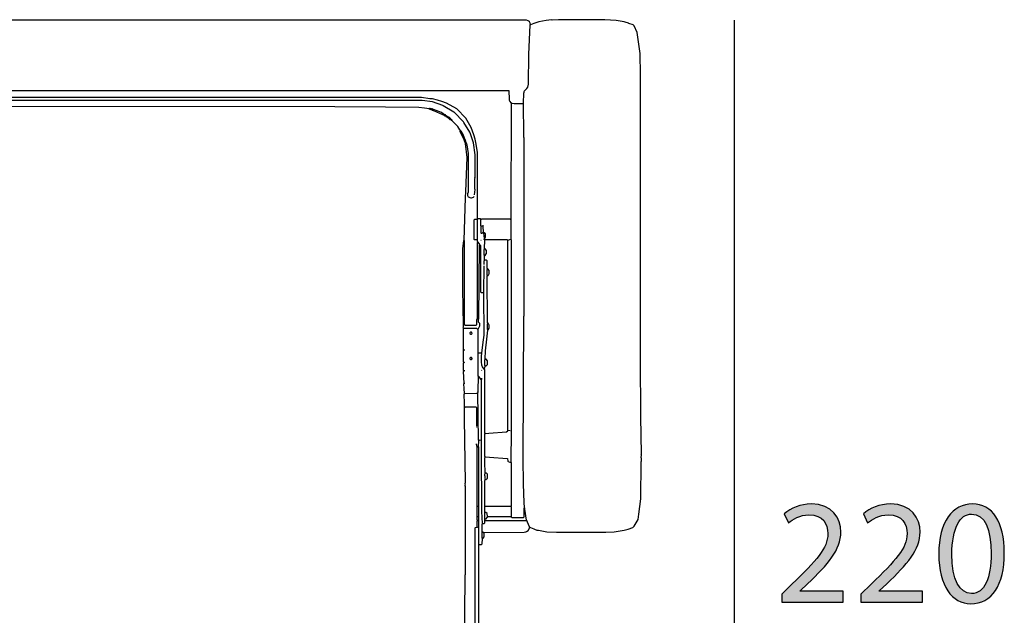
# Model space of a CAD drawing. Extents: x 35 to 115, y -20 to 100.
# Drawn here: x 51 to 70, y 41 to 52 of the extents above; entities that cross this region are included whole.
import ezdxf

# ---------------------------------------------------------------- set-up
doc = ezdxf.new("R2010")
doc.units = 0
doc.header["$MEASUREMENT"] = 0
for name, color, linetype in [('COTAS_LINEA', 7, 'CONTINUOUS'), ('COTAS_N_U_00DAMERO', 7, 'CONTINUOUS'), ('DIBUJOS', 7, 'CONTINUOUS')]:
    doc.layers.add(name, color=color, linetype=linetype)

# ---------------------------------------------------------------- blocks, each defined once
blk = doc.blocks.new('BLOCK_12')
at = {"layer": 'DIBUJOS', "color": 7}
for points in [[(42.391, 52.136), (42.395, 52.142), (42.407, 52.198), (42.431, 52.232), (42.47, 52.245), (42.476, 52.249), (60.693, 52.249), (60.726, 52.236), (60.75, 52.22), (60.751, 52.216), (60.764, 52.192), (60.772, 52.158)], [(60.766, 42.606), (60.773, 42.601), (60.841, 42.574), (60.851, 42.57), (60.897, 42.551), (60.925, 42.547), (61.089, 42.518), (61.27, 42.513), (62.204, 42.51), (62.368, 42.518), (62.515, 42.54), (62.554, 42.546), (62.633, 42.568), (62.719, 42.599), (62.747, 42.623), (62.765, 42.656), (62.819, 42.753), (62.834, 42.854), (62.875, 43.143), (62.88, 43.839), (62.877, 43.856), (62.883, 43.861), (62.883, 43.918), (62.877, 43.924), (62.883, 43.98), (62.877, 43.991), (62.883, 43.997), (62.875, 44.704), (62.866, 45.818), (62.869, 50.541), (62.863, 51.202), (62.858, 51.604), (62.805, 52.006), (62.747, 52.13), (62.725, 52.153), (62.645, 52.179), (62.635, 52.183), (62.577, 52.201), (62.555, 52.206), (62.402, 52.235), (62.187, 52.249), (61.31, 52.246), (61.185, 52.24), (61.174, 52.243), (61.072, 52.234), (60.931, 52.207), (60.841, 52.179), (60.778, 52.153)], [(60.642, 50.665), (60.65, 50.852), (60.655, 50.874), (60.657, 50.881), (60.659, 50.897), (60.67, 50.908), (60.676, 50.908), (60.706, 50.941), (60.722, 50.964), (60.735, 51.021), (60.741, 51.593), (60.772, 52.147)], [(60.772, 52.153), (60.772, 52.158)], [(60.778, 52.153), (60.772, 52.153)], [(60.772, 52.147), (60.772, 52.153)], [(60.365, 50.897), (42.804, 50.897)], [(60.37, 50.891), (60.37, 50.897), (60.365, 50.897)], [(60.416, 50.665), (60.386, 50.699), (60.378, 50.716), (60.374, 50.744), (60.37, 50.891)], [(59.77, 48.471), (59.768, 49.726), (59.745, 49.884), (59.727, 49.976), (59.701, 50.059), (59.65, 50.201), (59.545, 50.378), (59.374, 50.552), (59.181, 50.664), (59.091, 50.692), (59.007, 50.718), (58.916, 50.742), (58.865, 50.747), (58.707, 50.767), (44.462, 50.767)], [(59.714, 48.923), (59.722, 49.025), (59.72, 49.031), (59.72, 49.234), (59.725, 49.24), (59.72, 49.257), (59.722, 49.263), (59.722, 49.681), (59.695, 49.907), (59.627, 50.099), (59.622, 50.11), (59.509, 50.297), (59.5, 50.31), (59.323, 50.49), (59.318, 50.491), (59.119, 50.613), (59.109, 50.616), (58.916, 50.685), (58.718, 50.71), (44.451, 50.71)], [(58.848, 50.552), (58.763, 50.566), (58.656, 50.583), (58.022, 50.589), (57.06, 50.594), (45.034, 50.597), (44.655, 50.589), (44.395, 50.566), (44.343, 50.558)], [(58.876, 50.552), (58.871, 50.558), (58.854, 50.558), (58.848, 50.552)], [(58.871, 50.541), (58.859, 50.541), (58.848, 50.552)], [(58.876, 50.541), (58.871, 50.541)], [(58.882, 50.552), (58.876, 50.552)], [(58.876, 50.546), (58.876, 50.552)], [(58.876, 50.541), (58.876, 50.546)], [(58.882, 50.541), (58.876, 50.541)], [(58.893, 50.552), (58.888, 50.558), (58.882, 50.552)], [(58.888, 50.535), (58.882, 50.541)], [(58.893, 50.535), (58.888, 50.535)], [(58.899, 50.552), (58.893, 50.552)], [(58.893, 50.541), (58.899, 50.546)], [(58.893, 50.535), (58.893, 50.541)], [(58.905, 50.529), (58.893, 50.535)], [(58.905, 50.552), (58.899, 50.552)], [(58.899, 50.546), (58.899, 50.552)], [(58.91, 50.546), (58.905, 50.552)], [(58.91, 50.529), (58.905, 50.529)], [(58.916, 50.546), (58.91, 50.546)], [(58.91, 50.535), (58.916, 50.541)], [(58.91, 50.529), (58.91, 50.535)], [(58.916, 50.524), (58.91, 50.529)], [(58.922, 50.546), (58.916, 50.546)], [(58.916, 50.541), (58.916, 50.546)], [(58.922, 50.524), (58.916, 50.524)], [(58.927, 50.541), (58.922, 50.546)], [(58.922, 50.529), (58.927, 50.535)], [(58.922, 50.524), (58.922, 50.529)], [(58.933, 50.518), (58.922, 50.524)], [(58.933, 50.541), (58.927, 50.541)], [(58.927, 50.535), (58.927, 50.541)], [(58.944, 50.535), (58.933, 50.541)], [(58.939, 50.518), (58.933, 50.518)], [(58.939, 50.524), (58.944, 50.529)], [(58.939, 50.518), (58.939, 50.524)], [(59.114, 50.439), (59.108, 50.443), (58.939, 50.518)], [(58.95, 50.535), (58.944, 50.535)], [(58.944, 50.529), (58.944, 50.535)], [(59.125, 50.456), (59.085, 50.483), (58.983, 50.522), (58.95, 50.535)], [(60.41, 48.454), (60.416, 50.659)], [(60.421, 50.665), (60.416, 50.665)], [(60.416, 50.659), (60.416, 50.665)], [(60.421, 50.665), (60.426, 50.664), (60.467, 50.654), (60.631, 50.654), (60.636, 50.659)], [(60.642, 50.659), (60.636, 50.659)], [(60.659, 42.979), (60.656, 43.075), (60.642, 43.42), (60.645, 43.426), (60.639, 43.907), (60.648, 46.616), (60.653, 46.621), (60.653, 50.003), (60.648, 50.009), (60.65, 50.06), (60.642, 50.654)], [(60.642, 50.659), (60.642, 50.665)], [(60.642, 50.654), (60.642, 50.659)], [(59.12, 50.439), (59.114, 50.439)], [(59.12, 50.445), (59.125, 50.45)], [(59.12, 50.439), (59.12, 50.445)], [(59.142, 50.422), (59.12, 50.439)], [(59.131, 50.456), (59.125, 50.456)], [(59.125, 50.45), (59.125, 50.456)], [(59.154, 50.439), (59.131, 50.456)], [(59.148, 50.422), (59.142, 50.422)], [(59.148, 50.428), (59.154, 50.433)], [(59.148, 50.422), (59.148, 50.428)], [(59.148, 50.422), (59.154, 50.416), (59.159, 50.422)], [(59.159, 50.439), (59.154, 50.439)], [(59.154, 50.433), (59.154, 50.439)], [(59.165, 50.428), (59.159, 50.439)], [(59.159, 50.422), (59.165, 50.428)], [(59.165, 50.416), (59.159, 50.422)], [(59.171, 50.422), (59.165, 50.428)], [(59.165, 50.416), (59.171, 50.422)], [(59.171, 50.405), (59.165, 50.416)], [(59.182, 50.422), (59.176, 50.428), (59.171, 50.422)], [(59.176, 50.405), (59.171, 50.405)], [(59.176, 50.411), (59.182, 50.416)], [(59.176, 50.405), (59.176, 50.411)], [(59.188, 50.394), (59.176, 50.405)], [(59.182, 50.416), (59.182, 50.422)], [(59.188, 50.416), (59.182, 50.416)], [(59.199, 50.411), (59.188, 50.416)], [(59.193, 50.394), (59.188, 50.394)], [(59.193, 50.399), (59.199, 50.405)], [(59.193, 50.394), (59.193, 50.399)], [(59.205, 50.382), (59.193, 50.394)], [(59.199, 50.405), (59.199, 50.411)], [(59.205, 50.405), (59.199, 50.405)], [(59.216, 50.399), (59.205, 50.405)], [(59.21, 50.382), (59.205, 50.382)], [(59.21, 50.388), (59.216, 50.394)], [(59.21, 50.382), (59.21, 50.388)], [(59.222, 50.371), (59.21, 50.382)], [(59.222, 50.399), (59.216, 50.399)], [(59.216, 50.394), (59.216, 50.399)], [(59.233, 50.388), (59.222, 50.399)], [(59.227, 50.371), (59.222, 50.371)], [(59.227, 50.377), (59.233, 50.382)], [(59.227, 50.371), (59.227, 50.377)], [(59.25, 50.348), (59.227, 50.371)], [(59.239, 50.388), (59.233, 50.388)], [(59.233, 50.382), (59.233, 50.388)], [(59.261, 50.36), (59.261, 50.365), (59.239, 50.388)], [(59.255, 50.348), (59.25, 50.348)], [(59.255, 50.354), (59.261, 50.36)], [(59.255, 50.348), (59.255, 50.354)], [(59.261, 50.348), (59.255, 50.348)], [(59.267, 50.354), (59.261, 50.36)], [(59.261, 50.348), (59.267, 50.354)], [(59.267, 50.343), (59.261, 50.348)], [(59.272, 50.348), (59.267, 50.354)], [(59.267, 50.343), (59.272, 50.348)], [(59.272, 50.337), (59.267, 50.343)], [(59.278, 50.343), (59.272, 50.348)], [(59.272, 50.337), (59.278, 50.343)], [(59.284, 50.326), (59.278, 50.326), (59.272, 50.337)], [(59.289, 50.331), (59.289, 50.337), (59.278, 50.343)], [(59.289, 50.326), (59.289, 50.331)], [(59.289, 50.326), (59.284, 50.326)], [(59.437, 50.15), (59.432, 50.157), (59.396, 50.217), (59.289, 50.326)], [(59.437, 50.133), (59.431, 50.139), (59.437, 50.145)], [(59.442, 50.15), (59.437, 50.15)], [(59.437, 50.145), (59.437, 50.15)], [(59.448, 50.145), (59.448, 50.15), (59.442, 50.15)], [(59.448, 50.139), (59.448, 50.145)], [(59.442, 50.133), (59.437, 50.133)], [(59.437, 50.128), (59.437, 50.133)], [(59.442, 50.122), (59.437, 50.128)], [(59.442, 50.133), (59.448, 50.139)], [(59.448, 50.122), (59.442, 50.122)], [(59.442, 50.117), (59.442, 50.122)], [(59.521, 49.947), (59.514, 49.963), (59.447, 50.11), (59.442, 50.117)], [(59.454, 50.139), (59.448, 50.139)], [(59.448, 50.122), (59.454, 50.128)], [(59.459, 50.133), (59.454, 50.139)], [(59.459, 50.128), (59.454, 50.128)], [(59.459, 50.128), (59.459, 50.133)], [(59.538, 49.958), (59.523, 49.998), (59.497, 50.07), (59.459, 50.128)], [(59.538, 49.953), (59.538, 49.958)], [(59.516, 48.058), (59.519, 48.256), (59.541, 48.867), (59.547, 48.986), (59.572, 49.63), (59.538, 49.896)], [(59.527, 49.947), (59.521, 49.947)], [(59.521, 49.941), (59.521, 49.947)], [(59.527, 49.93), (59.521, 49.941)], [(59.527, 49.947), (59.533, 49.953)], [(59.533, 49.93), (59.527, 49.93)], [(59.527, 49.924), (59.527, 49.93)], [(59.538, 49.913), (59.527, 49.924)], [(59.538, 49.953), (59.533, 49.953)], [(59.533, 49.93), (59.538, 49.936)], [(59.544, 49.941), (59.538, 49.953)], [(59.544, 49.936), (59.538, 49.936)], [(59.538, 49.913), (59.544, 49.919)], [(59.538, 49.907), (59.538, 49.913)], [(59.538, 49.902), (59.538, 49.907)], [(59.544, 49.902), (59.538, 49.902)], [(59.538, 49.896), (59.538, 49.902)], [(59.544, 49.936), (59.544, 49.941)], [(59.55, 49.924), (59.544, 49.936)], [(59.55, 49.919), (59.544, 49.919)], [(59.544, 49.902), (59.55, 49.907)], [(59.55, 49.919), (59.55, 49.924)], [(59.555, 49.913), (59.55, 49.919)], [(59.555, 49.907), (59.55, 49.907)], [(59.555, 49.907), (59.555, 49.913)], [(59.555, 49.907), (59.569, 49.868), (59.589, 49.704), (59.589, 48.974), (59.578, 48.94), (59.578, 48.906), (59.589, 48.884), (59.64, 48.861), (59.652, 48.865), (59.69, 48.879), (59.703, 48.889)], [(59.765, 48.064), (59.714, 48.064), (59.708, 48.069), (59.708, 48.448), (59.72, 48.459), (59.765, 48.459)], [(59.765, 48.459), (59.77, 48.465)], [(59.77, 48.069), (59.77, 48.454), (59.765, 48.459)], [(59.77, 48.465), (59.77, 48.471)], [(59.776, 48.465), (59.77, 48.465)], [(59.833, 48.459), (59.827, 48.465), (59.776, 48.465)], [(59.833, 48.454), (59.833, 48.459)], [(60.404, 48.448), (60.393, 48.459), (59.844, 48.459), (59.838, 48.454)], [(59.838, 48.454), (59.833, 48.454)], [(59.833, 48.448), (59.833, 48.454)], [(59.838, 48.324), (59.833, 48.329), (59.833, 48.448)], [(59.838, 48.318), (59.833, 48.312), (59.833, 48.199), (59.838, 48.194), (59.855, 48.194), (59.878, 48.211)], [(59.844, 48.324), (59.838, 48.324)], [(59.838, 48.318), (59.838, 48.324)], [(59.872, 48.318), (59.844, 48.324)], [(59.878, 48.318), (59.872, 48.318)], [(59.878, 48.324), (59.878, 48.341)], [(59.878, 48.318), (59.878, 48.324)], [(59.878, 48.312), (59.878, 48.318)], [(59.884, 48.216), (59.878, 48.312)], [(60.41, 48.448), (60.404, 48.448)], [(60.41, 48.448), (60.41, 48.454)], [(60.41, 48.442), (60.41, 48.448)], [(60.41, 48.08), (60.41, 48.442)], [(59.884, 48.211), (59.878, 48.211)], [(59.884, 48.211), (59.884, 48.216)], [(59.889, 48.205), (59.884, 48.211)], [(59.889, 48.199), (59.889, 48.205)], [(59.895, 48.199), (59.889, 48.199)], [(59.889, 48.194), (59.889, 48.199)], [(59.901, 48.092), (59.889, 48.194)], [(59.906, 48.092), (59.923, 48.114), (59.923, 48.177), (59.901, 48.205), (59.895, 48.199)], [(59.901, 48.064), (59.895, 48.069), (59.895, 48.075), (59.906, 48.086)], [(59.906, 48.092), (59.901, 48.092)], [(59.906, 48.086), (59.906, 48.092)], [(59.504, 46.446), (59.493, 47.13), (59.493, 47.894), (59.502, 48.001), (59.51, 48.052)], [(59.516, 48.052), (59.51, 48.052)], [(59.516, 48.052), (59.516, 48.058)], [(59.521, 46.457), (59.521, 48.047), (59.516, 48.052)], [(59.77, 48.064), (59.765, 48.064)], [(59.77, 48.064), (59.77, 48.069)], [(59.77, 48.058), (59.77, 48.064)], [(59.776, 48.03), (59.77, 48.035), (59.77, 48.058)], [(59.77, 46.576), (59.77, 48.013), (59.776, 48.018)], [(59.776, 48.024), (59.776, 48.03)], [(59.782, 48.024), (59.776, 48.024)], [(59.776, 48.018), (59.776, 48.024)], [(59.81, 47.979), (59.782, 48.024)], [(59.787, 46.559), (59.792, 46.565), (59.807, 47.962), (59.81, 47.967)], [(59.81, 47.973), (59.81, 47.979)], [(59.816, 47.973), (59.81, 47.973)], [(59.81, 47.967), (59.81, 47.973)], [(59.884, 47.057), (59.844, 47.057), (59.833, 47.068), (59.829, 47.951), (59.816, 47.973)], [(59.838, 48.052), (59.833, 48.052)], [(59.906, 48.064), (59.901, 48.064)], [(59.901, 47.899), (59.906, 48.058)], [(59.901, 47.894), (59.901, 47.899)], [(59.912, 48.064), (59.906, 48.064)], [(59.906, 48.058), (59.906, 48.064)], [(60.336, 48.058), (60.331, 48.064), (59.912, 48.064)], [(60.342, 48.058), (60.336, 48.058)], [(60.348, 48.058), (60.342, 48.058)], [(60.342, 48.052), (60.342, 48.058)], [(60.348, 44.444), (60.342, 44.45), (60.342, 48.052)], [(60.348, 48.058), (60.404, 48.075)], [(60.41, 48.075), (60.404, 48.075)], [(60.41, 48.075), (60.41, 48.08)], [(60.41, 48.069), (60.41, 48.075)], [(60.41, 43.844), (60.416, 44.433), (60.416, 48.058), (60.41, 48.069)], [(59.901, 47.769), (59.895, 47.775), (59.895, 47.883), (59.901, 47.888)], [(59.906, 47.894), (59.901, 47.894)], [(59.901, 47.888), (59.901, 47.894)], [(59.906, 47.769), (59.901, 47.769)], [(59.901, 47.764), (59.901, 47.769)], [(59.901, 47.685), (59.901, 47.764)], [(59.906, 47.769), (59.912, 47.769), (59.936, 47.797), (59.94, 47.803), (59.94, 47.86), (59.912, 47.894), (59.906, 47.894)], [(59.889, 47.062), (59.891, 47.073), (59.894, 47.566), (59.895, 47.571)], [(59.895, 47.594), (59.895, 47.668), (59.901, 47.673)], [(59.901, 47.679), (59.901, 47.685)], [(59.906, 47.679), (59.901, 47.679)], [(59.901, 47.673), (59.901, 47.679)], [(59.957, 47.515), (59.954, 47.521), (59.952, 47.668), (59.94, 47.679), (59.906, 47.679)], [(59.957, 47.385), (59.952, 47.39), (59.952, 47.504), (59.957, 47.509)], [(59.963, 46.48), (59.96, 46.486), (59.952, 47.374), (59.957, 47.379)], [(59.963, 47.515), (59.957, 47.515)], [(59.957, 47.509), (59.957, 47.515)], [(59.963, 47.385), (59.957, 47.385)], [(59.957, 47.379), (59.957, 47.385)], [(59.963, 47.385), (59.974, 47.39), (59.987, 47.413), (59.991, 47.419), (59.991, 47.481), (59.984, 47.492), (59.974, 47.509), (59.963, 47.515)], [(59.85, 45.914), (59.875, 46.118), (59.895, 46.254), (59.889, 47.051)], [(59.889, 47.057), (59.884, 47.057)], [(59.889, 47.057), (59.889, 47.062)], [(59.889, 47.051), (59.889, 47.057)], [(59.504, 46.384), (59.499, 46.401), (59.502, 46.412), (59.504, 46.44)], [(59.51, 46.446), (59.504, 46.446)], [(59.504, 46.44), (59.504, 46.446)], [(59.51, 46.446), (59.516, 46.452)], [(59.521, 46.452), (59.516, 46.452)], [(59.521, 46.452), (59.521, 46.457)], [(59.527, 46.452), (59.521, 46.452)], [(59.527, 46.452), (59.533, 46.446), (59.742, 46.446), (59.753, 46.457), (59.757, 46.543), (59.77, 46.576)], [(59.787, 46.559), (59.77, 46.576)], [(59.782, 46.367), (59.792, 46.393), (59.816, 46.429), (59.816, 46.474), (59.787, 46.503), (59.787, 46.559)], [(59.963, 46.355), (59.957, 46.361), (59.957, 46.469), (59.963, 46.474)], [(59.969, 46.48), (59.963, 46.48)], [(59.963, 46.474), (59.963, 46.48)], [(59.969, 46.355), (59.991, 46.389), (59.991, 46.446), (59.969, 46.48)], [(59.504, 46.378), (59.504, 46.384)], [(59.51, 46.378), (59.504, 46.378)], [(59.504, 46.372), (59.504, 46.378)], [(59.504, 45.977), (59.504, 46.372)], [(59.776, 46.361), (59.759, 46.378), (59.51, 46.378)], [(59.652, 46.271), (59.669, 46.288), (59.664, 46.299), (59.663, 46.305), (59.657, 46.31), (59.635, 46.31), (59.623, 46.299), (59.623, 46.288), (59.64, 46.271), (59.652, 46.271)], [(59.782, 46.361), (59.776, 46.361)], [(59.782, 46.361), (59.782, 46.367)], [(59.782, 46.355), (59.782, 46.361)], [(59.782, 45.914), (59.782, 46.355)], [(59.912, 45.801), (59.92, 45.959), (59.948, 46.18), (59.963, 46.35)], [(59.969, 46.355), (59.963, 46.355)], [(59.963, 46.35), (59.963, 46.355)], [(59.504, 45.971), (59.504, 45.977)], [(59.51, 45.971), (59.504, 45.971)], [(59.504, 45.965), (59.504, 45.971)], [(59.51, 45.733), (59.504, 45.739), (59.504, 45.965)], [(59.527, 45.971), (59.51, 45.971)], [(59.782, 45.909), (59.782, 45.914)], [(59.787, 45.909), (59.782, 45.909)], [(59.782, 45.903), (59.782, 45.909)], [(59.787, 45.468), (59.782, 45.473), (59.782, 45.903)], [(59.844, 45.909), (59.838, 45.914), (59.804, 45.914), (59.787, 45.909)], [(59.85, 45.909), (59.844, 45.909)], [(59.895, 45.609), (59.862, 45.655), (59.852, 45.683), (59.844, 45.745), (59.847, 45.858), (59.85, 45.903)], [(59.85, 45.909), (59.85, 45.914)], [(59.85, 45.903), (59.85, 45.909)], [(59.51, 45.575), (59.504, 45.581), (59.504, 45.722), (59.51, 45.728)], [(59.516, 45.733), (59.51, 45.733)], [(59.51, 45.728), (59.51, 45.733)], [(59.516, 45.733), (59.527, 45.739)], [(59.652, 45.79), (59.669, 45.807), (59.669, 45.813), (59.652, 45.829), (59.635, 45.829), (59.623, 45.818), (59.623, 45.807), (59.635, 45.79), (59.652, 45.79)], [(59.901, 45.609), (59.912, 45.665)], [(59.912, 45.671), (59.906, 45.677), (59.906, 45.784), (59.912, 45.79)], [(59.912, 45.796), (59.912, 45.801)], [(59.918, 45.796), (59.912, 45.796)], [(59.912, 45.79), (59.912, 45.796)], [(59.918, 45.671), (59.912, 45.671)], [(59.912, 45.665), (59.912, 45.671)], [(59.918, 45.671), (59.935, 45.671), (59.953, 45.693), (59.957, 45.699), (59.957, 45.767), (59.935, 45.796), (59.918, 45.796)], [(59.516, 45.337), (59.513, 45.343), (59.504, 45.564), (59.51, 45.569)], [(59.516, 45.575), (59.51, 45.575)], [(59.51, 45.569), (59.51, 45.575)], [(59.527, 45.575), (59.516, 45.575)], [(59.793, 45.468), (59.787, 45.468)], [(59.787, 45.462), (59.787, 45.468)], [(59.838, 45.411), (59.793, 45.468)], [(59.85, 45.581), (59.844, 45.586)], [(59.901, 45.609), (59.895, 45.609)], [(59.901, 45.603), (59.901, 45.609)], [(59.912, 44.387), (59.909, 44.393), (59.906, 45.598), (59.901, 45.603)], [(59.521, 45.145), (59.513, 45.241), (59.51, 45.326), (59.516, 45.332)], [(59.521, 45.337), (59.516, 45.337)], [(59.516, 45.332), (59.516, 45.337)], [(59.527, 45.337), (59.521, 45.337)], [(59.776, 45.162), (59.782, 45.168), (59.782, 45.185), (59.776, 45.19), (59.779, 45.202), (59.787, 45.462)], [(59.844, 45.411), (59.838, 45.411)], [(59.844, 45.411), (59.85, 45.417), (59.85, 45.439)], [(59.844, 45.405), (59.844, 45.411)], [(59.844, 44.257), (59.847, 44.302), (59.846, 45.395), (59.844, 45.405)], [(59.521, 44.885), (59.519, 44.958), (59.516, 45.134), (59.521, 45.14)], [(59.527, 45.145), (59.521, 45.145)], [(59.521, 45.14), (59.521, 45.145)], [(59.527, 45.145), (59.753, 45.153), (59.776, 45.162)], [(59.793, 44.252), (59.789, 44.258), (59.776, 45.162)], [(59.527, 36.198), (59.519, 36.741), (59.51, 38.652), (59.519, 40.162), (59.536, 41.701), (59.538, 41.706), (59.538, 43.381), (59.533, 43.386), (59.533, 43.403), (59.538, 43.409), (59.533, 43.42), (59.533, 43.443), (59.538, 43.448), (59.524, 44.67), (59.521, 44.874)], [(59.521, 44.879), (59.521, 44.885)], [(59.527, 44.879), (59.521, 44.879)], [(59.521, 44.874), (59.521, 44.879)], [(59.748, 44.529), (59.753, 44.534), (59.753, 44.874), (59.742, 44.885), (59.533, 44.885), (59.527, 44.879)], [(59.753, 44.506), (59.748, 44.512)], [(59.912, 43.94), (59.906, 43.946), (59.906, 44.376), (59.912, 44.382)], [(59.918, 44.387), (59.912, 44.387)], [(59.912, 44.382), (59.912, 44.387)], [(59.918, 44.387), (59.986, 44.39), (60.319, 44.418), (60.348, 44.438)], [(60.353, 44.444), (60.348, 44.444)], [(60.348, 44.438), (60.348, 44.444)], [(60.387, 44.433), (60.353, 44.444)], [(59.765, 44.127), (59.76, 44.133), (59.75, 44.179), (59.748, 44.189)], [(59.787, 44.138), (59.793, 44.246)], [(59.799, 44.252), (59.793, 44.252)], [(59.793, 44.246), (59.793, 44.252)], [(59.838, 44.252), (59.804, 44.257), (59.799, 44.252)], [(59.844, 44.252), (59.838, 44.252)], [(59.844, 44.252), (59.844, 44.257)], [(59.844, 44.246), (59.844, 44.252)], [(59.861, 42.674), (59.853, 42.905), (59.847, 44.065), (59.844, 44.246)], [(59.77, 44.127), (59.765, 44.127)], [(59.765, 44.121), (59.765, 44.127)], [(59.765, 43.002), (59.765, 44.121)], [(59.77, 44.127), (59.782, 44.133)], [(59.787, 44.133), (59.782, 44.133)], [(59.787, 44.133), (59.787, 44.138)], [(59.793, 43.002), (59.793, 44.127), (59.787, 44.133)], [(59.912, 43.641), (59.909, 43.833), (59.906, 43.924), (59.912, 43.935)], [(59.918, 43.94), (59.912, 43.94)], [(59.912, 43.935), (59.912, 43.94)], [(59.918, 43.94), (59.997, 43.938), (60.331, 43.912), (60.336, 43.907), (60.342, 43.861), (60.353, 43.85), (60.382, 43.84), (60.399, 43.833), (60.404, 43.839)], [(60.41, 43.839), (60.404, 43.839)], [(60.41, 43.839), (60.41, 43.844)], [(60.41, 43.833), (60.41, 43.839)], [(60.41, 43.002), (60.416, 43.007), (60.416, 43.827), (60.41, 43.833)], [(59.912, 43.516), (59.906, 43.522), (59.912, 43.533), (59.912, 43.573), (59.906, 43.579), (59.91, 43.602), (59.912, 43.629)], [(59.912, 43.635), (59.912, 43.641)], [(59.918, 43.635), (59.912, 43.635)], [(59.912, 43.629), (59.912, 43.635)], [(59.918, 43.511), (59.928, 43.512), (59.946, 43.522), (59.957, 43.539), (59.957, 43.607), (59.952, 43.618), (59.935, 43.631), (59.918, 43.635)], [(59.906, 43.002), (59.909, 43.431), (59.91, 43.494), (59.912, 43.505)], [(59.912, 43.511), (59.912, 43.516)], [(59.918, 43.511), (59.912, 43.511)], [(59.912, 43.505), (59.912, 43.511)], [(59.765, 42.996), (59.765, 43.002)], [(59.77, 42.996), (59.765, 42.996)], [(59.765, 42.99), (59.765, 42.996)], [(59.765, 42.809), (59.765, 42.99)], [(59.787, 42.996), (59.77, 42.996)], [(59.793, 42.996), (59.787, 42.996)], [(59.793, 42.996), (59.793, 43.002)], [(59.793, 42.99), (59.793, 42.996)], [(59.793, 42.809), (59.793, 42.99)], [(59.906, 42.996), (59.906, 43.002)], [(59.912, 42.996), (59.906, 42.996)], [(59.906, 42.99), (59.906, 42.996)], [(59.906, 42.894), (59.906, 42.99)], [(59.906, 42.889), (59.906, 42.894)], [(59.912, 42.889), (59.906, 42.889)], [(59.906, 42.883), (59.906, 42.889)], [(59.906, 42.764), (59.906, 42.883)], [(60.404, 42.996), (59.912, 42.996)], [(59.957, 42.809), (59.952, 42.866), (59.929, 42.884), (59.912, 42.889)], [(60.41, 42.996), (60.404, 42.996)], [(60.41, 42.996), (60.41, 43.002)], [(60.41, 42.99), (60.41, 42.996)], [(60.41, 42.809), (60.416, 42.815), (60.416, 42.985), (60.41, 42.99)], [(60.41, 42.804), (60.426, 42.791), (60.433, 42.787), (60.636, 42.787), (60.653, 42.804), (60.653, 42.939)], [(60.653, 42.951), (60.653, 42.968), (60.659, 42.973)], [(60.653, 42.945), (60.653, 42.951)], [(60.659, 42.945), (60.653, 42.945)], [(60.653, 42.939), (60.653, 42.945)], [(60.659, 42.973), (60.659, 42.979)], [(60.665, 42.973), (60.659, 42.973)], [(60.659, 42.945), (60.665, 42.951)], [(60.67, 42.956), (60.67, 42.968), (60.665, 42.973)], [(60.67, 42.951), (60.665, 42.951)], [(60.67, 42.951), (60.67, 42.956)], [(60.67, 42.945), (60.67, 42.951)], [(60.699, 42.736), (60.67, 42.945)], [(59.765, 42.804), (59.765, 42.809)], [(59.77, 42.804), (59.765, 42.804)], [(59.765, 42.798), (59.765, 42.804)], [(59.77, 42.73), (59.765, 42.736), (59.765, 42.798)], [(59.765, 42.611), (59.765, 42.719), (59.77, 42.725)], [(59.787, 42.804), (59.77, 42.804)], [(59.776, 42.73), (59.77, 42.73)], [(59.77, 42.725), (59.77, 42.73)], [(59.787, 42.73), (59.776, 42.73)], [(59.793, 42.804), (59.787, 42.804)], [(59.793, 42.73), (59.787, 42.73)], [(59.793, 42.804), (59.793, 42.809)], [(59.793, 42.798), (59.793, 42.804)], [(59.793, 42.736), (59.793, 42.798)], [(59.793, 42.73), (59.793, 42.736)], [(59.793, 42.725), (59.793, 42.73)], [(59.793, 42.606), (59.793, 42.725)], [(59.855, 42.515), (59.855, 42.662), (59.861, 42.668)], [(59.867, 42.674), (59.861, 42.674)], [(59.861, 42.668), (59.861, 42.674)], [(59.867, 42.674), (59.895, 42.674), (59.906, 42.685), (59.906, 42.725)], [(59.906, 42.758), (59.906, 42.764)], [(59.912, 42.758), (59.906, 42.758)], [(59.906, 42.753), (59.906, 42.758)], [(59.906, 42.736), (59.906, 42.753)], [(59.906, 42.73), (59.906, 42.736)], [(59.912, 42.73), (59.906, 42.73)], [(59.906, 42.725), (59.906, 42.73)], [(59.912, 42.758), (59.935, 42.764), (59.953, 42.786), (59.957, 42.798)], [(59.912, 42.73), (60.693, 42.73), (60.699, 42.736)], [(59.957, 42.804), (59.957, 42.809)], [(59.963, 42.804), (59.957, 42.804)], [(59.957, 42.798), (59.957, 42.804)], [(60.404, 42.804), (59.963, 42.804)], [(60.41, 42.804), (60.404, 42.804)], [(60.41, 42.804), (60.41, 42.809)], [(60.761, 42.606), (60.752, 42.627), (60.703, 42.73), (60.699, 42.736)], [(59.72, 36.096), (59.725, 42.594), (59.731, 42.6), (59.759, 42.606)], [(59.765, 42.606), (59.759, 42.606)], [(59.765, 42.606), (59.765, 42.611)], [(59.77, 42.606), (59.765, 42.606)], [(59.787, 42.6), (59.776, 42.6), (59.77, 42.606)], [(59.793, 42.6), (59.787, 42.6)], [(59.793, 42.6), (59.793, 42.606)], [(59.793, 42.594), (59.793, 42.6)], [(59.793, 42.283), (59.793, 42.594)], [(59.855, 42.51), (59.855, 42.515)], [(59.861, 42.51), (59.855, 42.51)], [(59.855, 42.504), (59.855, 42.51)], [(59.861, 42.391), (59.855, 42.396), (59.855, 42.504)], [(59.878, 42.504), (59.872, 42.51), (59.861, 42.51)], [(59.867, 42.391), (59.878, 42.396), (59.895, 42.419), (59.895, 42.487), (59.884, 42.498)], [(59.884, 42.504), (59.878, 42.504)], [(59.889, 42.504), (59.884, 42.504)], [(59.884, 42.498), (59.884, 42.504)], [(59.889, 42.504), (60.653, 42.512), (60.687, 42.518), (60.698, 42.522), (60.733, 42.544), (60.761, 42.6)], [(60.766, 42.606), (60.761, 42.606)], [(60.761, 42.6), (60.761, 42.606)], [(59.793, 42.278), (59.793, 42.283)], [(59.799, 42.278), (59.844, 42.278), (59.855, 42.289), (59.861, 42.385)], [(59.867, 42.391), (59.861, 42.391)], [(59.861, 42.385), (59.861, 42.391)], [(59.799, 42.278), (59.793, 42.278)], [(59.793, 42.272), (59.793, 42.278)], [(59.799, 40.293), (59.793, 40.298), (59.793, 42.272)]]:
    blk.add_lwpolyline(points, dxfattribs=at)
blk = doc.blocks.new('BLOCK_20')
at = {"layer": 'COTAS_N_U_00DAMERO'}
h = blk.add_hatch(color=7, dxfattribs=at)
h.dxf.hatch_style = 2
edge = h.paths.add_edge_path()
edge.add_spline(control_points=[(65.549, 41.182), (65.549, 41.182), (65.549, 41.334), (65.549, 41.334), (65.549, 41.334), (65.743, 41.523), (65.743, 41.523), (66.212, 41.969), (66.426, 42.206), (66.426, 42.482), (66.426, 42.669), (66.339, 42.84), (66.065, 42.84), (65.898, 42.84), (65.76, 42.756), (65.676, 42.685), (65.676, 42.685), (65.597, 42.86), (65.597, 42.86), (65.721, 42.965), (65.904, 43.046), (66.113, 43.046), (66.508, 43.046), (66.674, 42.776), (66.674, 42.513), (66.674, 42.175), (66.429, 41.901), (66.042, 41.529), (66.042, 41.529), (65.898, 41.394), (65.898, 41.394), (65.898, 41.394), (65.898, 41.388), (65.898, 41.388), (65.898, 41.388), (66.719, 41.388), (66.719, 41.388), (66.719, 41.388), (66.719, 41.182), (66.719, 41.182), (66.719, 41.182), (65.549, 41.182), (65.549, 41.182)], knot_values=[0, 0, 0, 0, 1, 1, 1, 2, 2, 2, 3, 3, 3, 4, 4, 4, 5, 5, 5, 6, 6, 6, 7, 7, 7, 8, 8, 8, 9, 9, 9, 10, 10, 10, 11, 11, 11, 12, 12, 12, 13, 13, 13, 14, 14, 14, 14], degree=3, periodic=1)
h = blk.add_hatch(color=7, dxfattribs=at)
h.dxf.hatch_style = 2
edge = h.paths.add_edge_path()
edge.add_spline(control_points=[(67.053, 41.182), (67.053, 41.182), (67.053, 41.334), (67.053, 41.334), (67.053, 41.334), (67.248, 41.523), (67.248, 41.523), (67.716, 41.969), (67.931, 42.206), (67.931, 42.482), (67.931, 42.669), (67.843, 42.84), (67.57, 42.84), (67.403, 42.84), (67.265, 42.756), (67.18, 42.685), (67.18, 42.685), (67.101, 42.86), (67.101, 42.86), (67.225, 42.965), (67.409, 43.046), (67.617, 43.046), (68.012, 43.046), (68.179, 42.776), (68.179, 42.513), (68.179, 42.175), (67.933, 41.901), (67.547, 41.529), (67.547, 41.529), (67.403, 41.394), (67.403, 41.394), (67.403, 41.394), (67.403, 41.388), (67.403, 41.388), (67.403, 41.388), (68.224, 41.388), (68.224, 41.388), (68.224, 41.388), (68.224, 41.182), (68.224, 41.182), (68.224, 41.182), (67.053, 41.182), (67.053, 41.182)], knot_values=[0, 0, 0, 0, 1, 1, 1, 2, 2, 2, 3, 3, 3, 4, 4, 4, 5, 5, 5, 6, 6, 6, 7, 7, 7, 8, 8, 8, 9, 9, 9, 10, 10, 10, 11, 11, 11, 12, 12, 12, 13, 13, 13, 14, 14, 14, 14], degree=3, periodic=1)
h = blk.add_hatch(color=7, dxfattribs=at)
h.dxf.hatch_style = 2
edge = h.paths.add_edge_path()
edge.add_spline(control_points=[(69.779, 42.118), (69.779, 41.495), (69.545, 41.151), (69.142, 41.151), (68.783, 41.151), (68.538, 41.487), (68.532, 42.093), (68.532, 42.711), (68.8, 43.046), (69.173, 43.046), (69.556, 43.046), (69.779, 42.702), (69.779, 42.118)], knot_values=[0, 0, 0, 0, 1, 1, 1, 2, 2, 2, 3, 3, 3, 4, 4, 4, 4], degree=3, periodic=1)
edge = h.paths.add_edge_path()
edge.add_spline(control_points=[(68.783, 42.09), (68.783, 41.613), (68.93, 41.343), (69.155, 41.343), (69.407, 41.343), (69.528, 41.639), (69.528, 42.107), (69.528, 42.558), (69.415, 42.855), (69.155, 42.855), (68.941, 42.855), (68.783, 42.589), (68.783, 42.09)], knot_values=[0, 0, 0, 0, 1, 1, 1, 2, 2, 2, 3, 3, 3, 4, 4, 4, 4], degree=3, periodic=1)
for points, knots in [([(65.549, 41.182), (65.549, 41.182), (65.549, 41.334), (65.549, 41.334), (65.549, 41.334), (65.743, 41.523), (65.743, 41.523), (66.212, 41.969), (66.426, 42.206), (66.426, 42.482), (66.426, 42.669), (66.339, 42.84), (66.065, 42.84), (65.898, 42.84), (65.76, 42.756), (65.676, 42.685), (65.676, 42.685), (65.597, 42.86), (65.597, 42.86), (65.721, 42.965), (65.904, 43.046), (66.113, 43.046), (66.508, 43.046), (66.674, 42.776), (66.674, 42.513), (66.674, 42.175), (66.429, 41.901), (66.042, 41.529), (66.042, 41.529), (65.898, 41.394), (65.898, 41.394), (65.898, 41.394), (65.898, 41.388), (65.898, 41.388), (65.898, 41.388), (66.719, 41.388), (66.719, 41.388), (66.719, 41.388), (66.719, 41.182), (66.719, 41.182), (66.719, 41.182), (65.549, 41.182), (65.549, 41.182)], [0, 0, 0, 0, 1, 1, 1, 2, 2, 2, 3, 3, 3, 4, 4, 4, 5, 5, 5, 6, 6, 6, 7, 7, 7, 8, 8, 8, 9, 9, 9, 10, 10, 10, 11, 11, 11, 12, 12, 12, 13, 13, 13, 14, 14, 14, 14]), ([(67.053, 41.182), (67.053, 41.182), (67.053, 41.334), (67.053, 41.334), (67.053, 41.334), (67.248, 41.523), (67.248, 41.523), (67.716, 41.969), (67.931, 42.206), (67.931, 42.482), (67.931, 42.669), (67.843, 42.84), (67.57, 42.84), (67.403, 42.84), (67.265, 42.756), (67.18, 42.685), (67.18, 42.685), (67.101, 42.86), (67.101, 42.86), (67.225, 42.965), (67.409, 43.046), (67.617, 43.046), (68.012, 43.046), (68.179, 42.776), (68.179, 42.513), (68.179, 42.175), (67.933, 41.901), (67.547, 41.529), (67.547, 41.529), (67.403, 41.394), (67.403, 41.394), (67.403, 41.394), (67.403, 41.388), (67.403, 41.388), (67.403, 41.388), (68.224, 41.388), (68.224, 41.388), (68.224, 41.388), (68.224, 41.182), (68.224, 41.182), (68.224, 41.182), (67.053, 41.182), (67.053, 41.182)], [0, 0, 0, 0, 1, 1, 1, 2, 2, 2, 3, 3, 3, 4, 4, 4, 5, 5, 5, 6, 6, 6, 7, 7, 7, 8, 8, 8, 9, 9, 9, 10, 10, 10, 11, 11, 11, 12, 12, 12, 13, 13, 13, 14, 14, 14, 14]), ([(69.779, 42.118), (69.779, 41.495), (69.545, 41.151), (69.142, 41.151), (68.783, 41.151), (68.538, 41.487), (68.532, 42.093), (68.532, 42.711), (68.8, 43.046), (69.173, 43.046), (69.556, 43.046), (69.779, 42.702), (69.779, 42.118)], [0, 0, 0, 0, 1, 1, 1, 2, 2, 2, 3, 3, 3, 4, 4, 4, 4]), ([(68.783, 42.09), (68.783, 41.613), (68.93, 41.343), (69.155, 41.343), (69.407, 41.343), (69.528, 41.639), (69.528, 42.107), (69.528, 42.558), (69.415, 42.855), (69.155, 42.855), (68.941, 42.855), (68.783, 42.589), (68.783, 42.09)], [0, 0, 0, 0, 1, 1, 1, 2, 2, 2, 3, 3, 3, 4, 4, 4, 4])]:
    blk.add_open_spline(points, degree=3, knots=knots, dxfattribs=at)

msp = doc.modelspace()

# ---------------------------------------------------------------- linework, layer by layer
at = {"layer": 'COTAS_LINEA', "color": 7}
msp.add_lwpolyline([(64.647, 52.242), (64.647, 31.86)], dxfattribs=at)

# ---------------------------------------------------------------- block references
at = {"layer": 'COTAS_N_U_00DAMERO'}
msp.add_blockref('BLOCK_20', (0, 0), dxfattribs=at)
at = {"layer": 'DIBUJOS'}
msp.add_blockref('BLOCK_12', (0, 0), dxfattribs=at)

doc.saveas('drawing.dxf')
